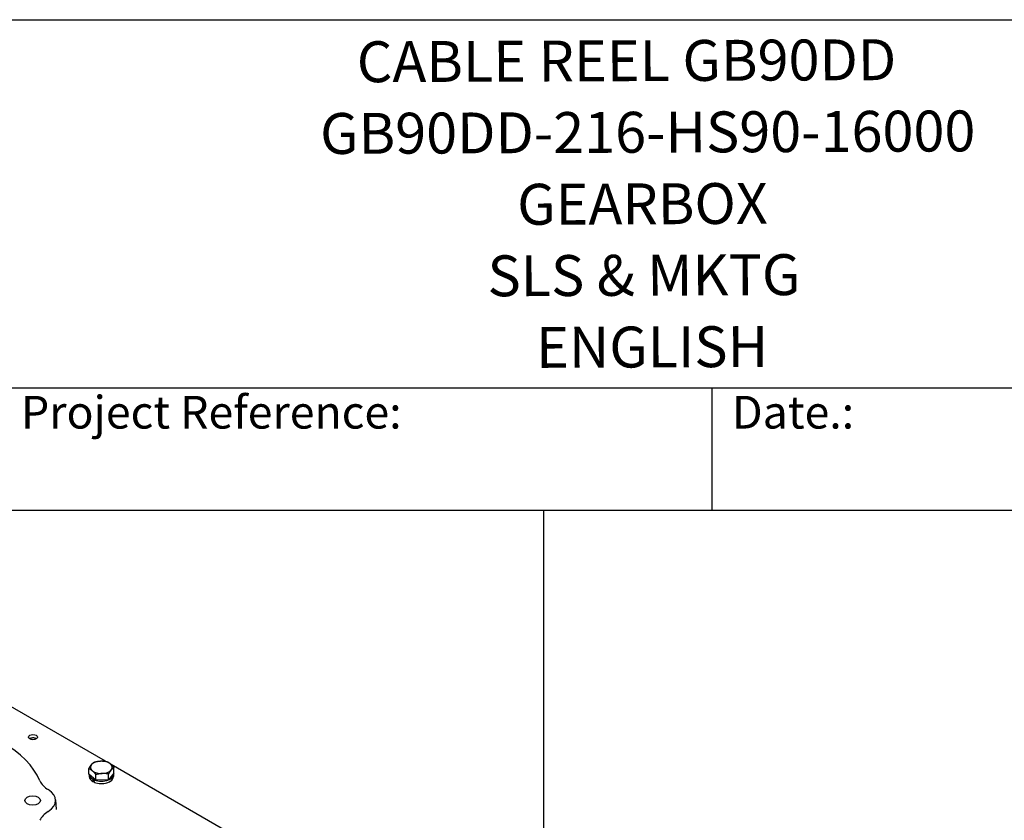
# Model space of a CAD drawing. Units: millimetres. Extents: x 222 to 2986, y 28 to 3891.
# Drawn here: x 1167 to 2027, y 3192 to 3891 of the extents above; entities that cross this region are included whole.
import ezdxf
from ezdxf.enums import TextEntityAlignment as Align

# ---------------------------------------------------------------- set-up
doc = ezdxf.new("R2010")
doc.units = ezdxf.units.MM
doc.header["$LTSCALE"] = 14.285714
for name, color, linetype, lineweight in [('Sketch Geometry(Hillmar_metric)', 7, 'Continuous', 25), ('Symbols(Hillmar_metric)', 7, 'Continuous', 18), ('Visible Edges(Hillmar_metric)', 7, 'Continuous', 25)]:
    doc.layers.add(name, color=color, linetype=linetype, lineweight=lineweight)
doc.styles.add('Hillmar_Imperial_Parts_List', font='arial.ttf')
doc.styles.add('Hillmar_metric_title_block', font='arial.ttf')
doc.styles.add('Text Style48', font='arial.ttf')
doc.styles.add('Text Style95', font='arial.ttf')
doc.styles.add('Text Style96', font='arialbd.ttf')

# ---------------------------------------------------------------- blocks, each defined once
blk = doc.blocks.new('Borders Default Border')
at = {"layer": 'Sketch Geometry(Hillmar_metric)', "flags": 128}
blk.add_lwpolyline([(21, 12), (21, 272.4), (209, 272.4), (209, 12), (21, 12)], dxfattribs=at)
blk = doc.blocks.new('Title Blocks Hillmar_Metric')
at = {"layer": 'Visible Edges(Hillmar_metric)'}
for p, q in [((25.419, 271.67), (213.419, 271.67)), ((70.419, 249.17), (213.419, 249.17)), ((128.419, 249.17), (128.419, 241.67)), ((213.419, 241.67), (25.419, 241.67))]:
    blk.add_line(p, q, dxfattribs=at)
at = {"layer": 'Symbols(Hillmar_metric)', "color": 7, "char_height": 2, "attachment_point": 4, "style": 'Hillmar_Imperial_Parts_List'}
for s, insert, width in [('  Company / Project Reference:', (70.419, 247.42), 44.69155), ('  Date.:', (128.419, 247.42), 17.1049)]:
    blk.add_mtext(s, dxfattribs=dict(at, insert=insert, width=width))
at = {"layer": 'Symbols(Hillmar_metric)', "color": 7}
for tag, p, height, rotation, style in [('<Line1>_001', (106.702, 267.844), 2.5, 0.23438, 'Text Style96'), ('<Line2>_001', (104.461, 263.46), 2.5, 0.23438, 'Text Style96'), ('<Line3>_001', (116.514, 259.134), 2.5, 0.23438, 'Text Style96'), ('<Line4>_001', (114.698, 254.762), 2.5, 0.23438, 'Text Style96'), ('<Line5>_001', (117.669, 250.389), 2.5, 0.23438, 'Text Style96'), ('<Form_Number>_001', (169.793, 249.936), 2.5, 0.23438, 'Text Style48'), ('<Page>_001', (153.841, 242.551), 2.2, 0.23438, 'Text Style95'), ('FILENAME_AND_PATH_001', (21.589, 14.111), 1.5, 90, 'Hillmar_metric_title_block')]:
    blk.add_attdef(tag, p, '', height=height, rotation=rotation, dxfattribs=dict(at, style=style))
at = {"layer": 'Symbols(Hillmar_metric)', "color": 7, "style": 'Text Style48'}
for tag, p in [('<Sheet_Number>', (169.919, 266.17)), ('<Job_Number>', (169.919, 258.67)), ('<Document_Package_Number.>', (169.919, 243.67))]:
    blk.add_attdef(tag, text='', height=2.5, rotation=0.23438, dxfattribs=at).set_placement(p, align=Align.MIDDLE_LEFT)
at = {"layer": 'Symbols(Hillmar_metric)', "color": 7}
for tag, height, style, p in [('<Document_Package_Number_Rev..>', 2.5, 'Text Style48', (208.419, 243.67)), ('<Date>', 2.2, 'Text Style95', (138.419, 243.67))]:
    blk.add_attdef(tag, text='', height=height, rotation=0.23438, dxfattribs=dict(at, style=style)).set_placement(p, align=Align.MIDDLE_CENTER)

msp = doc.modelspace()

# ---------------------------------------------------------------- linework, layer by layer
at = {"layer": 'Sketch Geometry(Hillmar_metric)'}
for p, q in [((1624.4966, 3462.8573), (299.9925, 3462.8573)), ((1624.4966, 2296.2551), (1624.4966, 3462.8573))]:
    msp.add_line(p, q, dxfattribs=at)
at = {"layer": 'Visible Edges(Hillmar_metric)'}
for p, q in [((1241.7534, 3243.8982), (1143.2818, 3300.7508)), ((1227.1024, 3232.5364), (1227.1024, 3237.4775)), ((1381.0534, 3163.4732), (1246.7245, 3241.0281)), ((1248.9657, 3233.5902), (1248.9657, 3238.5312)), ((1233.3585, 3227.3341), (1227.1024, 3232.5364)), ((1227.4841, 3232.2191), (1227.4841, 3230.5321)), ((1230.2289, 3228.4753), (1231.2661, 3229.0741)), ((1231.8456, 3228.5922), (1230.936, 3228.067)), ((1231.7733, 3226.1472), (1231.2711, 3225.8572)), ((1233.3585, 3227.3341), (1233.3585, 3232.2751)), ((1244.2902, 3227.8609), (1233.3585, 3227.3341)), ((1248.9657, 3233.5902), (1244.2902, 3227.8609)), ((1244.2902, 3227.8609), (1244.2902, 3232.8019)), ((1248.5841, 3232.5733), (1248.5841, 3230.5321)), ((1198.0634, 3210.1678), (1198.6058, 3201.723))]:
    msp.add_line(p, q, dxfattribs=at)
for centre, major_axis, ratio, start_param, end_param in [((1063.7719, 3209.6477), (124.3082, 0), 0.57735027, 0.24277552, 1.32802081), ((1238.0341, 3238.6971), (-9.5, 0), 0.57735027, 4.79567353, 5.84287108), ((1238.0341, 3238.6971), (-9.5, 0), 0.57735027, 3.74847598, 4.79567353), ((1238.0341, 3238.6971), (-9.5, 0), 0.57735027, 5.84287108, 6.89006863), ((1238.0341, 3238.6971), (9.5, 0), 0.57735027, 3.74847598, 4.79567353), ((1238.0341, 3238.6971), (9.5, 0), 0.57735027, 4.79567353, 5.84287108), ((1238.0341, 3238.6971), (9.5, 0), 0.57735027, 5.84287108, 6.89006863), ((1214.2264, 3231.1607), (-30.6918, 0), 0.57735027, 0.24277552, 0.74433707), ((1238.0341, 3230.5321), (-10.55, 0), 0.57735027, 0, 0.87493725), ((1238.0341, 3232.5733), (-10.55, 0), 0.57735027, 0.0608607, 0.73798704), ((1238.0341, 3231.8662), (-6.8661, 19.5006), 0.41075435, 1.60012713, 1.73707734), ((1238.0341, 3232.5733), (10.55, 0), 0.57735027, 3.97440194, 6.36614581), ((1238.0341, 3233.2804), (-6.8661, 19.5006), 0.41075435, 1.69494938, 1.83280246), ((1238.0341, 3230.5321), (10.55, 0), 0.57735027, 4.11225502, 6.28318531), ((1173.7719, 3209.6477), (24.3082, 0), 0.57735027, 5.53884824, 7.02752238), ((1214.2264, 3188.1347), (-30.6918, 0), 0.57735027, 5.53884824, 6.04040979)]:
    msp.add_ellipse(centre, major_axis=major_axis, ratio=ratio, start_param=start_param, end_param=end_param, dxfattribs=at)
for centre, major_axis in [((1178.2836, 3265.0291), (4, 0)), ((1178.0719, 3209.6477), (6.9175, 0))]:
    msp.add_ellipse(centre, major_axis=major_axis, ratio=0.57735027, dxfattribs=at)
msp.add_open_spline([(1175.1287, 3263.6093), (1175.31, 3263.7608), (1175.5118, 3263.8937), (1176.0737, 3264.1926), (1176.4579, 3264.3326), (1177.2687, 3264.5267), (1177.6953, 3264.5809), (1178.5497, 3264.6022), (1178.9774, 3264.5701), (1179.8011, 3264.4212), (1180.197, 3264.3041), (1180.8837, 3264.0014), (1181.1815, 3263.8239), (1181.4384, 3263.6093)], degree=3, knots=[4.1872974, 4.1872974, 4.1872974, 4.1872974, 4.40903132, 4.40903132, 4.76046558, 4.76046558, 5.11030507, 5.11030507, 5.45693713, 5.45693713, 5.8055605, 5.8055605, 6.119705, 6.119705, 6.119705, 6.119705], dxfattribs=at)
for points in [[(1229.4402, 3241.0349), (1230.5252, 3242.3644), (1231.778, 3243.2067)], [(1231.778, 3243.2067), (1234.7071, 3244.0407), (1237.2438, 3244.1629)], [(1237.2438, 3244.1629), (1239.7805, 3244.2852), (1242.7096, 3243.7336)], [(1242.7096, 3243.7336), (1244.3859, 3243.0324), (1245.8377, 3241.8252)], [(1227.1024, 3237.4775), (1228.3552, 3239.7054), (1229.4402, 3241.0349)], [(1230.2305, 3235.5691), (1228.7788, 3236.7763), (1227.1024, 3237.4775)], [(1233.3585, 3232.2751), (1231.6822, 3234.3619), (1230.2305, 3235.5691)], [(1246.6279, 3236.3594), (1245.543, 3235.0299), (1244.2902, 3232.8019)], [(1245.8377, 3241.8252), (1247.2894, 3240.618), (1248.9657, 3238.5312)], [(1248.9657, 3238.5312), (1247.7129, 3237.6888), (1246.6279, 3236.3594)], [(1238.8244, 3233.2313), (1236.2877, 3233.1091), (1233.3585, 3232.2751)], [(1244.2902, 3232.8019), (1241.3611, 3233.3536), (1238.8244, 3233.2313)]]:
    msp.add_rational_spline(points, [1, 1.0379548493, 1], degree=2, dxfattribs=at)

# ---------------------------------------------------------------- block references
ref = msp.add_blockref('Title Blocks Hillmar_Metric', (-63.1273, 10.4267), dxfattribs=dict(xscale=14.28571428571428, yscale=14.28571428571428, zscale=14.28571428571428))
ref.add_attrib('<Line1>_001', 'CABLE REEL GB90DD', (1461.2523, 3836.7878), dxfattribs={"layer": 'Symbols(Hillmar_metric)', "color": 7, "height": 35.714286, "rotation": 0.2343846, "style": 'Text Style96'})
ref.add_attrib('<Line2>_001', 'GB90DD-216-HS90-16000', (1429.2048, 3774.1567), dxfattribs={"layer": 'Symbols(Hillmar_metric)', "color": 7, "height": 35.714286, "rotation": 0.2343846, "style": 'Text Style96'})
ref.add_attrib('<Line3>_001', 'GEARBOX', (1601.3555, 3712.3366), dxfattribs={"layer": 'Symbols(Hillmar_metric)', "color": 7, "height": 35.71429, "rotation": 0.2343846, "style": 'Text Style96'})
ref.add_attrib('<Line4>_001', 'SLS & MKTG', (1575.4221, 3649.8888), dxfattribs={"layer": 'Symbols(Hillmar_metric)', "color": 7, "height": 35.71429, "rotation": 0.2343846, "style": 'Text Style96'})
ref.add_attrib('<Line5>_001', 'ENGLISH', (1617.8604, 3587.4163), dxfattribs={"layer": 'Symbols(Hillmar_metric)', "color": 7, "height": 35.71429, "rotation": 0.2343846, "style": 'Text Style96'})
at = {"xscale": 14.28571428571428, "yscale": 14.28571428571428, "zscale": 14.28571428571428}
msp.add_blockref('Borders Default Border', (0, 0), dxfattribs=at)

doc.saveas('drawing.dxf')
